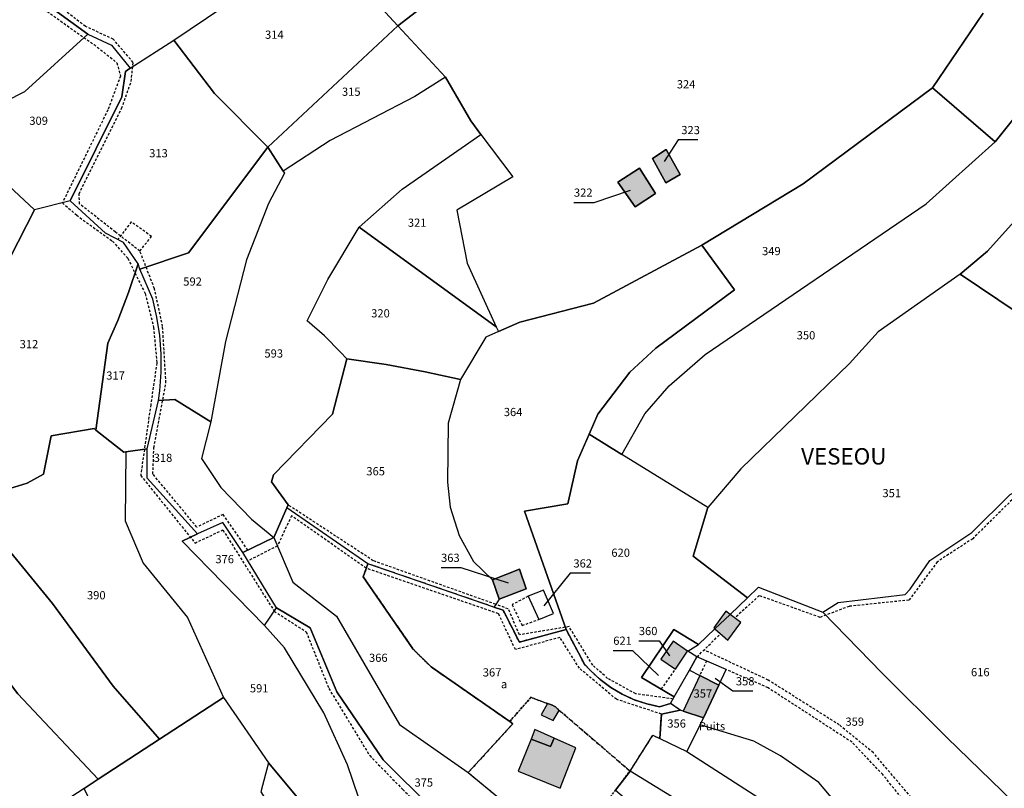
# Model space of a CAD drawing. Units: metres. Extents: x 1043474 to 1054746, y 6331335 to 6346304.
# Drawn here: x 1046549 to 1046789, y 6332118 to 6332305 of the extents above; entities that cross this region are included whole.
import ezdxf
from ezdxf.enums import TextEntityAlignment as Align

# ---------------------------------------------------------------- set-up
doc = ezdxf.new("R2010")
doc.units = ezdxf.units.M
doc.linetypes.add('TOPO1', pattern=[1, 0.6, -0.4])
doc.linetypes.add('TOPO4', pattern=[0.8, 0.5, -0.3])
for name, color, linetype in [('ig_cad_bati_dur', 152, 'CONTINUOUS'), ('ig_cad_bati_dur_hach', 24, 'CONTINUOUS'), ('ig_cad_bati_leger', 215, 'CONTINUOUS'), ('ig_cad_bati_leger_hach', 243, 'CONTINUOUS'), ('ig_cad_cote_alti', 37, 'CONTINUOUS'), ('ig_cad_detail_lineaire', 252, 'TOPO1'), ('ig_cad_fleche_de_rattachement', 3, 'CONTINUOUS'), ('ig_cad_lieudit', 7, 'ByLayer'), ('ig_cad_lieudit_texte', 210, 'CONTINUOUS'), ('ig_cad_parcel', 3, 'CONTINUOUS'), ('ig_cad_parcel_num', 3, 'CONTINUOUS'), ('ig_cad_sfisc', 2, 'TOPO4'), ('ig_cad_sfisc_texte', 2, 'CONTINUOUS')]:
    doc.layers.add(name, color=color, linetype=linetype)
doc.styles.add('Times New Roman', font='times.ttf')

msp = doc.modelspace()

# ---------------------------------------------------------------- hatches: boundary and pattern name
at = {"layer": 'ig_cad_bati_dur_hach'}
for points in [[(1046703.15, 6332271.51), (1046706.44, 6332265.57), (1046709.94, 6332267.6), (1046706.49, 6332273.66)], [(1046694.76, 6332265.71), (1046698.98, 6332259.72), (1046703.91, 6332262.92), (1046700.02, 6332269.12)], [(1046670.7, 6332171.31), (1046664.12, 6332168.66), (1046665.79, 6332163.94), (1046672.37, 6332166.54)], [(1046718.4, 6332156.72), (1046722.13, 6332160.27), (1046721.12, 6332161.03), (1046718.12, 6332156.95)], [(1046718.4, 6332156.72), (1046721.59, 6332154), (1046724.73, 6332158.27), (1046722.13, 6332160.27)], [(1046705.21, 6332149.35), (1046708.78, 6332146.86), (1046711.72, 6332151.28), (1046708.21, 6332153.76)], [(1046715.64, 6332134.99), (1046719.41, 6332143.02), (1046714.73, 6332145.38), (1046710.7, 6332136.67)], [(1046678.3, 6332128.01), (1046673.55, 6332129.84), (1046670.42, 6332122.01), (1046680.63, 6332117.87), (1046684.52, 6332127.74), (1046679.22, 6332130.1)]]:
    msp.add_hatch(color=256, dxfattribs=at).paths.add_polyline_path(points)
at = {"layer": 'ig_cad_bati_leger_hach'}
for points in [[(1046680.44, 6332136.85), (1046679.49, 6332137.72), (1046678.33, 6332138.3), (1046677.54, 6332138.5), (1046676.04, 6332135.76), (1046678.93, 6332134.35)], [(1046679.22, 6332130.1), (1046674.5, 6332132.2), (1046673.55, 6332129.84), (1046678.3, 6332128.01)]]:
    msp.add_hatch(color=256, dxfattribs=at).paths.add_polyline_path(points)

# ---------------------------------------------------------------- linework, layer by layer
at = {"layer": 'ig_cad_bati_dur'}
for points in [[(1046703.15, 6332271.51), (1046706.44, 6332265.57), (1046709.94, 6332267.6), (1046706.49, 6332273.66)], [(1046694.76, 6332265.71), (1046698.98, 6332259.72), (1046703.91, 6332262.92), (1046700.02, 6332269.12)], [(1046670.7, 6332171.31), (1046664.12, 6332168.66), (1046665.79, 6332163.94), (1046672.37, 6332166.54)], [(1046718.4, 6332156.72), (1046722.13, 6332160.27), (1046721.12, 6332161.03), (1046718.12, 6332156.95)], [(1046718.4, 6332156.72), (1046721.59, 6332154), (1046724.73, 6332158.27), (1046722.13, 6332160.27)], [(1046705.21, 6332149.35), (1046708.78, 6332146.86), (1046711.72, 6332151.28), (1046708.21, 6332153.76)], [(1046715.64, 6332134.99), (1046719.41, 6332143.02), (1046714.73, 6332145.38), (1046710.7, 6332136.67)], [(1046678.3, 6332128.01), (1046673.55, 6332129.84), (1046670.42, 6332122.01), (1046680.63, 6332117.87), (1046684.52, 6332127.74), (1046679.22, 6332130.1)]]:
    msp.add_lwpolyline(points, close=True, dxfattribs=at)
at = {"layer": 'ig_cad_bati_leger'}
for points in [[(1046680.44, 6332136.85), (1046679.49, 6332137.72), (1046678.33, 6332138.3), (1046677.54, 6332138.5), (1046676.04, 6332135.76), (1046678.93, 6332134.35)], [(1046679.22, 6332130.1), (1046674.5, 6332132.2), (1046673.55, 6332129.84), (1046678.3, 6332128.01)]]:
    msp.add_lwpolyline(points, close=True, dxfattribs=at)
at = {"layer": 'ig_cad_detail_lineaire'}
for points in [[(1046604.46, 6332175.96), (1046598.45, 6332184.64), (1046592, 6332181.57), (1046581.29, 6332194.51), (1046581.54, 6332200.97), (1046584.49, 6332216.78), (1046583.67, 6332230.47), (1046581.69, 6332239.73), (1046578.11, 6332248.92), (1046572.14, 6332253.55), (1046563.43, 6332260.41), (1046563.27, 6332262.88), (1046573.67, 6332283.73), (1046576.01, 6332290.3), (1046576.47, 6332294.95), (1046571.64, 6332300.6), (1046564.84, 6332303.74), (1046554.36, 6332311.73)], [(1046551.37, 6332310.24), (1046566.94, 6332299.29), (1046572.54, 6332294.86), (1046573.38, 6332291.59), (1046570.31, 6332283.34), (1046559.22, 6332260.66), (1046562.7, 6332257.66), (1046571.44, 6332251.33), (1046575.17, 6332247.14), (1046579.42, 6332238.53), (1046581.46, 6332230.3), (1046582.26, 6332221.61), (1046580.76, 6332211.42), (1046578.32, 6332194.16), (1046591.58, 6332177.68), (1046598.39, 6332180.87), (1046610.9, 6332161.04), (1046618.69, 6332156.01), (1046624.23, 6332142.17), (1046634.19, 6332125.8), (1046642.24, 6332117.57), (1046659.31, 6332101.15), (1046675.36, 6332081.94), (1046683.36, 6332071.11)], [(1046578.11, 6332248.92), (1046580.95, 6332252.48), (1046576.02, 6332256.04), (1046572.75, 6332251.71)], [(1046848.28, 6332134.94), (1046838.74, 6332140.27), (1046829.72, 6332149.23), (1046822.77, 6332155.12), (1046814.53, 6332160.58), (1046808.26, 6332166.02), (1046805.92, 6332172.19), (1046800.49, 6332192.64), (1046790.91, 6332188.22), (1046781.32, 6332178.74), (1046772.68, 6332173.11), (1046765.77, 6332163.75), (1046751.14, 6332162.23), (1046744.06, 6332159.54), (1046729.22, 6332164.84), (1046723.28, 6332159.38)], [(1046708.22, 6332139.62), (1046699.09, 6332140.88), (1046692.21, 6332144.66), (1046688.6, 6332147.88), (1046682.82, 6332157.28), (1046670.74, 6332155.28), (1046668.01, 6332161.61), (1046664.96, 6332162.71), (1046635.07, 6332173.35), (1046614.31, 6332186.97)], [(1046705.35, 6332135.94), (1046694.39, 6332139.54), (1046685.36, 6332147.11), (1046680.59, 6332154.65), (1046669.74, 6332151.68), (1046665.62, 6332160.42), (1046633.36, 6332171.51), (1046615.11, 6332184.33), (1046611.68, 6332176.97), (1046604.51, 6332173.32)], [(1046672.83, 6332164.68), (1046668.91, 6332162.62), (1046671.39, 6332157.55), (1046675.44, 6332159.05)], [(1046714.03, 6332149.89), (1046719.78, 6332155.54)], [(1046816.47, 6332069.4), (1046812, 6332069.59), (1046805.66, 6332071.38), (1046797.84, 6332075.15), (1046794.1, 6332078.23), (1046776.88, 6332102.46), (1046770.15, 6332111.06), (1046757.07, 6332126.51), (1046748.76, 6332133.29), (1046731.43, 6332144.24), (1046715.76, 6332151.58)], [(1046716.36, 6332148.88), (1046714.73, 6332145.38)], [(1046705.34, 6332142.03), (1046708.78, 6332146.86)], [(1046833.8, 6332055.38), (1046833.41, 6332065.04), (1046809.68, 6332067.32), (1046800.28, 6332070.85), (1046792.61, 6332076.88), (1046779.76, 6332094.87), (1046775.2, 6332101.47), (1046759.38, 6332121.17), (1046751.88, 6332129.06), (1046731.42, 6332142.32), (1046721.18, 6332146.83)]]:
    msp.add_lwpolyline(points, dxfattribs=at)
at = {"layer": 'ig_cad_fleche_de_rattachement'}
for points in [[(1046714.28, 6332276.04), (1046709.47, 6332276.07), (1046706.02, 6332270.78)], [(1046684.01, 6332260.8), (1046688.95, 6332260.77), (1046697.79, 6332263.8)], [(1046651.6, 6332171.69), (1046656.42, 6332171.68), (1046667.99, 6332167.94)], [(1046688.08, 6332170.31), (1046683.14, 6332170.34), (1046676.7, 6332162.34)], [(1046699.84, 6332153.83), (1046704.79, 6332153.8), (1046707.37, 6332150.17)], [(1046693.6, 6332151.47), (1046698.3, 6332151.44), (1046704.64, 6332145.39)], [(1046727.66, 6332141.54), (1046722.77, 6332141.57), (1046718.46, 6332144.63)]]:
    msp.add_lwpolyline(points, dxfattribs=at)
at = {"layer": 'ig_cad_lieudit'}
for points in [[(1046791.64, 6332281.67), (1046786.75, 6332275.58), (1046771.48, 6332288.7), (1046739.98, 6332265.29), (1046715.24, 6332250.39), (1046688.82, 6332236.16), (1046670.81, 6332231.58), (1046665.6, 6332229.25), (1046662.52, 6332227.89), (1046656.33, 6332217.56), (1046647.76, 6332219.44), (1046638.22, 6332221.21), (1046628.62, 6332222.64), (1046625.09, 6332209.12), (1046610.74, 6332194.33), (1046610.21, 6332192.63), (1046614.31, 6332186.97), (1046614, 6332186.25), (1046610.81, 6332178.99), (1046603.25, 6332175.37), (1046598.35, 6332182.72), (1046592.16, 6332179.95), (1046579.93, 6332193.53), (1046579.92, 6332200.66), (1046574.73, 6332199.92), (1046574.21, 6332199.85), (1046567.41, 6332205.25), (1046566.96, 6332205.61), (1046556.5, 6332203.84), (1046554.62, 6332194.45), (1046550.65, 6332192.26), (1046542.08, 6332189.71)], [(1046791.64, 6332281.67), (1046786.75, 6332275.58), (1046771.48, 6332288.7), (1046739.98, 6332265.29), (1046715.24, 6332250.39), (1046688.82, 6332236.16), (1046670.81, 6332231.58), (1046665.6, 6332229.25), (1046662.52, 6332227.89), (1046656.33, 6332217.56), (1046647.76, 6332219.44), (1046638.22, 6332221.21), (1046628.62, 6332222.64), (1046625.09, 6332209.12), (1046610.74, 6332194.33), (1046610.21, 6332192.63), (1046614.31, 6332186.97), (1046614, 6332186.25), (1046610.81, 6332178.99), (1046603.25, 6332175.37), (1046598.35, 6332182.72), (1046592.16, 6332179.95), (1046579.93, 6332193.53), (1046579.92, 6332200.66), (1046574.73, 6332199.92), (1046574.21, 6332199.85), (1046567.41, 6332205.25), (1046566.96, 6332205.61), (1046556.5, 6332203.84), (1046554.62, 6332194.45), (1046550.65, 6332192.26), (1046542.08, 6332189.71)], [(1046810.51, 6332221.6), (1046778.29, 6332243.29), (1046784.89, 6332248.85), (1046792.87, 6332257.75)], [(1046810.51, 6332221.6), (1046778.29, 6332243.29), (1046784.89, 6332248.85), (1046792.87, 6332257.75)]]:
    msp.add_lwpolyline(points, dxfattribs=at)
at = {"layer": 'ig_cad_parcel'}
for points in [[(1046633.57, 6332348.62), (1046620.89, 6332367.7), (1046617.18, 6332365.18), (1046607.43, 6332351.6), (1046600.61, 6332344.83), (1046585.89, 6332333.62), (1046554.36, 6332311.73), (1046553.99, 6332312.74), (1046552.27, 6332312.01), (1046552.07, 6332311.6), (1046565.44, 6332301.81), (1046571.18, 6332299.14), (1046575.74, 6332293.57), (1046586.4, 6332300.37), (1046610.05, 6332316.43), (1046620.8, 6332325.82), (1046624.83, 6332330.52), (1046621.19, 6332334.25)], [(1046641.09, 6332303.86), (1046659.34, 6332318.02), (1046685.13, 6332334.41), (1046681.29, 6332341.98), (1046677.16, 6332349.39), (1046672.42, 6332357.13), (1046669.61, 6332354.75), (1046666.24, 6332354.59), (1046663.57, 6332357.97), (1046651.51, 6332356.79), (1046643.67, 6332354.92), (1046633.57, 6332348.62), (1046621.19, 6332334.25), (1046624.83, 6332330.52), (1046620.8, 6332325.82)], [(1046620.8, 6332325.82), (1046641.09, 6332303.86), (1046609.34, 6332274.25), (1046596.29, 6332287.39), (1046586.4, 6332300.37), (1046610.05, 6332316.43)], [(1046504.28, 6332265.26), (1046510.42, 6332258.05), (1046509.7, 6332248.06), (1046525.06, 6332259.14), (1046538.77, 6332271.76), (1046533.61, 6332278.22), (1046540.71, 6332283.15), (1046550.02, 6332287.85), (1046565.44, 6332301.81), (1046552.07, 6332311.6), (1046551.37, 6332310.24), (1046545.9, 6332308.22), (1046536.98, 6332298.51), (1046538.48, 6332295.42), (1046529.86, 6332286.49), (1046522.66, 6332279.7)], [(1046641.09, 6332303.86), (1046652.68, 6332291.33), (1046645.2, 6332286.61), (1046624.51, 6332275.88), (1046613.06, 6332268.42), (1046609.34, 6332274.25)], [(1046552.41, 6332258.96), (1046544.9, 6332266), (1046538.77, 6332271.76), (1046533.61, 6332278.22), (1046540.71, 6332283.15), (1046550.02, 6332287.85), (1046565.44, 6332301.81), (1046571.18, 6332299.14), (1046575.74, 6332293.57), (1046574.63, 6332292.73), (1046573.71, 6332286.57), (1046561.12, 6332261.14)], [(1046578.14, 6332244.47), (1046577.69, 6332245.76), (1046574.14, 6332250.98), (1046569.77, 6332253.29), (1046561.12, 6332261.14), (1046573.71, 6332286.57), (1046574.63, 6332292.73), (1046575.74, 6332293.57), (1046586.4, 6332300.37), (1046596.29, 6332287.39), (1046609.34, 6332274.25), (1046589.98, 6332248.5)], [(1046628.62, 6332222.64), (1046627.1, 6332224.28), (1046623.13, 6332228.2), (1046618.93, 6332231.88), (1046623.98, 6332241.98), (1046631.59, 6332254.71), (1046642.09, 6332264.05), (1046661.32, 6332277.38), (1046658.84, 6332280.66), (1046652.68, 6332291.33), (1046645.2, 6332286.61), (1046624.51, 6332275.88), (1046613.06, 6332268.42), (1046613.4, 6332267.92), (1046609.47, 6332260.53), (1046604.1, 6332246.8), (1046599.05, 6332226.87), (1046595.44, 6332207.27), (1046593.14, 6332198.28), (1046597.86, 6332191.23), (1046605.32, 6332183.51), (1046610.81, 6332178.99), (1046614, 6332186.25), (1046614.31, 6332186.97), (1046610.21, 6332192.63), (1046610.74, 6332194.33), (1046625.09, 6332209.12)], [(1046771.48, 6332288.7), (1046739.98, 6332265.29), (1046715.24, 6332250.39), (1046723.19, 6332239.45), (1046703.97, 6332225.18), (1046697.69, 6332219.33), (1046689.86, 6332209.09), (1046687.71, 6332204.2), (1046695.68, 6332199.31), (1046701.32, 6332209.19), (1046707.29, 6332215.99), (1046716.02, 6332223.64), (1046769.92, 6332260.46), (1046786.75, 6332275.58)], [(1046695.68, 6332199.31), (1046701.32, 6332209.19), (1046707.29, 6332215.99), (1046716.02, 6332223.64), (1046769.92, 6332260.46), (1046786.75, 6332275.58), (1046791.64, 6332281.67), (1046800.22, 6332276.52), (1046797.3, 6332265.59), (1046792.87, 6332257.75), (1046784.89, 6332248.85), (1046778.29, 6332243.29), (1046758.28, 6332229.19), (1046751.29, 6332221.45), (1046724.71, 6332195.74), (1046716.71, 6332186.38)], [(1046661.32, 6332277.38), (1046669.11, 6332267.02), (1046655.44, 6332258.93), (1046658, 6332245.94), (1046665.07, 6332230.43), (1046631.59, 6332254.71), (1046642.09, 6332264.05)], [(1046613.06, 6332268.42), (1046613.4, 6332267.92), (1046609.47, 6332260.53), (1046604.1, 6332246.8), (1046599.05, 6332226.87), (1046595.44, 6332207.27), (1046586.61, 6332212.69), (1046582.64, 6332212.44), (1046582.97, 6332214.84), (1046583.3, 6332219.33), (1046583.3, 6332223.84), (1046582.95, 6332228.34), (1046582.28, 6332232.79), (1046581.26, 6332237.19), (1046578.14, 6332244.47), (1046589.98, 6332248.5), (1046609.34, 6332274.25)], [(1046706.49, 6332273.66), (1046709.94, 6332267.6), (1046706.44, 6332265.57), (1046703.15, 6332271.51)], [(1046706.49, 6332273.66), (1046709.94, 6332267.6), (1046706.44, 6332265.57), (1046703.15, 6332271.51)], [(1046700.02, 6332269.12), (1046703.91, 6332262.92), (1046698.98, 6332259.72), (1046694.76, 6332265.71)], [(1046700.02, 6332269.12), (1046703.91, 6332262.92), (1046698.98, 6332259.72), (1046694.76, 6332265.71)], [(1046523.36, 6332226.78), (1046524.15, 6332207.55), (1046527.68, 6332199.35), (1046536.26, 6332187.97), (1046542.08, 6332189.71), (1046537.92, 6332200.43), (1046536.31, 6332208.11), (1046533.37, 6332208.84), (1046533.18, 6332225.21), (1046536.33, 6332233.17), (1046546.51, 6332247.37), (1046552.41, 6332258.96), (1046544.9, 6332266), (1046539.76, 6332258.28), (1046534.91, 6332250.39), (1046529.46, 6332240.68)], [(1046542.08, 6332189.71), (1046550.65, 6332192.26), (1046554.62, 6332194.45), (1046556.5, 6332203.84), (1046566.96, 6332205.61), (1046567.41, 6332205.25), (1046570.29, 6332226.46), (1046572.71, 6332232.01), (1046575.36, 6332238.82), (1046577.69, 6332245.76), (1046574.14, 6332250.98), (1046569.77, 6332253.29), (1046561.12, 6332261.14), (1046552.41, 6332258.96), (1046546.51, 6332247.37), (1046536.33, 6332233.17), (1046533.18, 6332225.21), (1046533.37, 6332208.84), (1046536.31, 6332208.11), (1046537.92, 6332200.43)], [(1046665.07, 6332230.43), (1046665.6, 6332229.25), (1046662.52, 6332227.89), (1046656.33, 6332217.56), (1046647.76, 6332219.44), (1046638.22, 6332221.21), (1046628.62, 6332222.64), (1046627.1, 6332224.28), (1046623.13, 6332228.2), (1046618.93, 6332231.88), (1046623.98, 6332241.98), (1046631.59, 6332254.71)], [(1046687.71, 6332204.2), (1046689.86, 6332209.09), (1046697.69, 6332219.33), (1046703.97, 6332225.18), (1046723.19, 6332239.45), (1046715.24, 6332250.39), (1046688.82, 6332236.16), (1046670.81, 6332231.58), (1046665.6, 6332229.25), (1046662.52, 6332227.89), (1046656.33, 6332217.56), (1046653.35, 6332206.95), (1046653.19, 6332192.56), (1046653.83, 6332186.46), (1046656.05, 6332179.49), (1046659.55, 6332173.14), (1046664.12, 6332168.66), (1046670.7, 6332171.31), (1046672.37, 6332166.54), (1046665.79, 6332163.94), (1046664.96, 6332162.71), (1046664.51, 6332162.05), (1046666.75, 6332161.28), (1046670.71, 6332153.5), (1046682.15, 6332156.54), (1046672, 6332185.45), (1046682.57, 6332187.26), (1046684.86, 6332197.73)], [(1046567.41, 6332205.25), (1046574.21, 6332199.85), (1046574.73, 6332199.92), (1046579.92, 6332200.66), (1046582.64, 6332212.44), (1046582.97, 6332214.84), (1046583.3, 6332219.33), (1046583.3, 6332223.84), (1046582.95, 6332228.34), (1046582.28, 6332232.79), (1046581.26, 6332237.19), (1046578.14, 6332244.47), (1046577.69, 6332245.76), (1046575.36, 6332238.82), (1046572.71, 6332232.01), (1046570.29, 6332226.46)], [(1046790.49, 6332189.55), (1046801.05, 6332194.47), (1046800.48, 6332205.94), (1046810.51, 6332221.6), (1046778.29, 6332243.29), (1046758.28, 6332229.19), (1046751.29, 6332221.45), (1046724.71, 6332195.74), (1046716.71, 6332186.38), (1046713.11, 6332174.44), (1046726.36, 6332164.31), (1046729.09, 6332166.9), (1046744.73, 6332160.79), (1046748.49, 6332163.19), (1046764.83, 6332165.1), (1046766.07, 6332166.41), (1046770.88, 6332173.44), (1046781.11, 6332180.24)], [(1046512.06, 6332179.9), (1046507.41, 6332193.61), (1046506.08, 6332199.86), (1046504.91, 6332206.92), (1046504.07, 6332214.01), (1046504.57, 6332227.29), (1046508.24, 6332227.65), (1046523.36, 6332226.78), (1046524.15, 6332207.55), (1046527.68, 6332199.35), (1046536.26, 6332187.97), (1046556.78, 6332162.96), (1046571.63, 6332142.77), (1046582.89, 6332129.78), (1046567.95, 6332120.04), (1046548.35, 6332140.87), (1046533.5, 6332160.41)], [(1046664.51, 6332162.05), (1046633.75, 6332172.62), (1046614, 6332186.25), (1046614.31, 6332186.97), (1046610.21, 6332192.63), (1046610.74, 6332194.33), (1046625.09, 6332209.12), (1046628.62, 6332222.64), (1046638.22, 6332221.21), (1046647.76, 6332219.44), (1046656.33, 6332217.56), (1046653.35, 6332206.95), (1046653.19, 6332192.56), (1046653.83, 6332186.46), (1046656.05, 6332179.49), (1046659.55, 6332173.14), (1046664.12, 6332168.66), (1046665.79, 6332163.94), (1046664.96, 6332162.71)], [(1046610.81, 6332178.99), (1046603.25, 6332175.37), (1046598.35, 6332182.72), (1046592.16, 6332179.95), (1046579.93, 6332193.53), (1046579.92, 6332200.66), (1046582.64, 6332212.44), (1046586.61, 6332212.69), (1046595.44, 6332207.27), (1046593.14, 6332198.28), (1046597.86, 6332191.23), (1046605.32, 6332183.51)], [(1046536.26, 6332187.97), (1046542.08, 6332189.71), (1046550.65, 6332192.26), (1046554.62, 6332194.45), (1046556.5, 6332203.84), (1046566.96, 6332205.61), (1046567.41, 6332205.25), (1046574.21, 6332199.85), (1046574.73, 6332199.92), (1046574.54, 6332183.13), (1046578.91, 6332172.73), (1046589.7, 6332159.51), (1046598.49, 6332139.97), (1046582.89, 6332129.78), (1046571.63, 6332142.77), (1046556.78, 6332162.96)], [(1046707.58, 6332138.49), (1046708.5, 6332140.12), (1046700.54, 6332144.89), (1046708.36, 6332156.56), (1046714.44, 6332152.94), (1046718.4, 6332156.72), (1046722.13, 6332160.27), (1046726.36, 6332164.31), (1046713.11, 6332174.44), (1046716.71, 6332186.38), (1046695.68, 6332199.31), (1046687.71, 6332204.2), (1046684.86, 6332197.73), (1046682.57, 6332187.26), (1046672, 6332185.45), (1046682.15, 6332156.54), (1046686.59, 6332148.12), (1046688.04, 6332146.54), (1046690.4, 6332144.35), (1046693.01, 6332142.43), (1046695.79, 6332140.79), (1046698.72, 6332139.45), (1046701.79, 6332138.42), (1046704.93, 6332137.72)], [(1046610.81, 6332178.99), (1046615.46, 6332168.11), (1046626.06, 6332159.87), (1046641.49, 6332133.36), (1046658.22, 6332121.67), (1046669.1, 6332133.6), (1046668.37, 6332134.12), (1046649.2, 6332147.45), (1046644.75, 6332151.86), (1046632.63, 6332169.4), (1046633.75, 6332172.62), (1046614, 6332186.25)], [(1046608.49, 6332157.58), (1046611.45, 6332161.84), (1046603.25, 6332175.37), (1046598.35, 6332182.72), (1046592.16, 6332179.95), (1046588.46, 6332178.11)], [(1046500.33, 6332169.54), (1046504.95, 6332174.79), (1046512.06, 6332179.9), (1046533.5, 6332160.41), (1046548.35, 6332140.87), (1046567.95, 6332120.04), (1046564.49, 6332117.79), (1046547.25, 6332106.53), (1046530.3, 6332130.12), (1046523.3, 6332139.08), (1046509.32, 6332153.23), (1046496.74, 6332165.46)], [(1046672.11, 6332087.94), (1046661.51, 6332100.9), (1046637.48, 6332124.78), (1046626.21, 6332141.39), (1046619.69, 6332156.96), (1046611.45, 6332161.84), (1046603.25, 6332175.37), (1046610.81, 6332178.99), (1046615.46, 6332168.11), (1046626.06, 6332159.87), (1046641.49, 6332133.36), (1046658.22, 6332121.67), (1046682.35, 6332101.77), (1046681.4, 6332100.5)], [(1046665.79, 6332163.94), (1046664.12, 6332168.66), (1046670.7, 6332171.31), (1046672.37, 6332166.54)], [(1046675.44, 6332159.05), (1046679.07, 6332160.48), (1046676.63, 6332166.19), (1046672.83, 6332164.68)], [(1046675.44, 6332159.05), (1046679.07, 6332160.48), (1046676.63, 6332166.19), (1046672.83, 6332164.68)], [(1046776.09, 6332101.82), (1046762.77, 6332096.62), (1046743.76, 6332119.24), (1046734.39, 6332125.78), (1046727.89, 6332129.35), (1046714.84, 6332133.28), (1046715.64, 6332134.99), (1046719.41, 6332143.02), (1046721.18, 6332146.83), (1046714.03, 6332149.89), (1046711.78, 6332151.26), (1046714.44, 6332152.94), (1046718.4, 6332156.72), (1046722.13, 6332160.27), (1046726.36, 6332164.31), (1046729.09, 6332166.9), (1046744.73, 6332160.79), (1046759.21, 6332145.92), (1046775.04, 6332130.13), (1046791.12, 6332114.59)], [(1046672.11, 6332087.94), (1046676.35, 6332082.73), (1046671.77, 6332079.1), (1046652.71, 6332097.53), (1046641.12, 6332105.23), (1046635.45, 6332110.35), (1046631.47, 6332115.68), (1046628.74, 6332123.57), (1046623.02, 6332136.27), (1046613.44, 6332152.1), (1046608.49, 6332157.58), (1046611.45, 6332161.84), (1046619.69, 6332156.96), (1046626.21, 6332141.39), (1046637.48, 6332124.78), (1046661.51, 6332100.9)], [(1046714.03, 6332149.89), (1046711.78, 6332151.26), (1046714.44, 6332152.94), (1046708.36, 6332156.56), (1046700.54, 6332144.89), (1046708.5, 6332140.12), (1046712.2, 6332146.65)], [(1046711.72, 6332151.28), (1046708.21, 6332153.76), (1046705.21, 6332149.35), (1046708.78, 6332146.86)], [(1046711.72, 6332151.28), (1046708.21, 6332153.76), (1046705.21, 6332149.35), (1046708.78, 6332146.86)], [(1046719.41, 6332143.02), (1046721.18, 6332146.83), (1046714.03, 6332149.89), (1046712.2, 6332146.65), (1046714.73, 6332145.38)], [(1046709.96, 6332136.93), (1046707.58, 6332138.49), (1046708.5, 6332140.12), (1046712.2, 6332146.65), (1046714.73, 6332145.38), (1046719.41, 6332143.02), (1046715.64, 6332134.99), (1046710.7, 6332136.67)], [(1046564.49, 6332117.79), (1046567.95, 6332120.04), (1046582.89, 6332129.78), (1046598.49, 6332139.97), (1046609.53, 6332124.04), (1046607.66, 6332116.98), (1046617.36, 6332101.5), (1046622.2, 6332088.47), (1046627.86, 6332068.78), (1046595.11, 6332054.04)], [(1046709.96, 6332136.93), (1046705.35, 6332135.94), (1046704.98, 6332129.97), (1046711.54, 6332126.84), (1046714.84, 6332133.28), (1046715.64, 6332134.99), (1046710.7, 6332136.67)], [(1046697.71, 6332122.03), (1046703.3, 6332130.76), (1046704.98, 6332129.97), (1046711.54, 6332126.84), (1046733.92, 6332112.39), (1046742.82, 6332103.95), (1046751.71, 6332094.73), (1046759.25, 6332082.77), (1046767.06, 6332071.01), (1046773.63, 6332061.56), (1046779.77, 6332056.14), (1046785.71, 6332052.58), (1046781.4, 6332043.04), (1046779.91, 6332043.47), (1046777.09, 6332039.7), (1046767.71, 6332045.8), (1046760.55, 6332053.46), (1046752.53, 6332068.79), (1046740.17, 6332087.67), (1046731.73, 6332097.28), (1046722.63, 6332105.64), (1046712.45, 6332112.98)], [(1046609.53, 6332124.04), (1046607.66, 6332116.98), (1046617.36, 6332101.5), (1046622.2, 6332088.47), (1046631.53, 6332097.59)], [(1046697.71, 6332122.03), (1046694.16, 6332117.35), (1046719.59, 6332095.88), (1046730.12, 6332084.3), (1046735.72, 6332078.14), (1046737.29, 6332075.33), (1046737.92, 6332074.18), (1046748.92, 6332054.3), (1046756.29, 6332046.98), (1046772.12, 6332036.24), (1046773.77, 6332035.25), (1046777.09, 6332039.7), (1046767.71, 6332045.8), (1046760.55, 6332053.46), (1046752.53, 6332068.79), (1046740.17, 6332087.67), (1046731.73, 6332097.28), (1046722.63, 6332105.64), (1046712.45, 6332112.98)]]:
    msp.add_lwpolyline(points, close=True, dxfattribs=at)
for points in [[(1046659.34, 6332318.02), (1046641.09, 6332303.86), (1046652.68, 6332291.33), (1046658.84, 6332280.66), (1046661.32, 6332277.38), (1046669.11, 6332267.02), (1046655.44, 6332258.93), (1046658, 6332245.94), (1046665.07, 6332230.43), (1046665.6, 6332229.25), (1046670.81, 6332231.58), (1046688.82, 6332236.16), (1046715.24, 6332250.39), (1046739.98, 6332265.29), (1046771.48, 6332288.7), (1046783.83, 6332306.99)], [(1046783.83, 6332306.99), (1046771.48, 6332288.7), (1046786.75, 6332275.58), (1046791.64, 6332281.67), (1046800.22, 6332276.52), (1046797.3, 6332265.59), (1046792.87, 6332257.75), (1046784.89, 6332248.85), (1046778.29, 6332243.29), (1046810.51, 6332221.6), (1046816.43, 6332229.73), (1046825.19, 6332247.57), (1046833.65, 6332265.56), (1046836.31, 6332271.38), (1046842.24, 6332279.28), (1046850.3, 6332287.95), (1046859.2, 6332295.43), (1046850.97, 6332310.73)], [(1046631.47, 6332115.68), (1046628.74, 6332123.57), (1046623.02, 6332136.27), (1046613.44, 6332152.1), (1046608.49, 6332157.58), (1046588.46, 6332178.11), (1046592.16, 6332179.95), (1046579.93, 6332193.53), (1046579.92, 6332200.66), (1046574.73, 6332199.92), (1046574.54, 6332183.13), (1046578.91, 6332172.73), (1046589.7, 6332159.51), (1046598.49, 6332139.97), (1046609.53, 6332124.04), (1046631.53, 6332097.59)], [(1046791.12, 6332114.59), (1046775.04, 6332130.13), (1046759.21, 6332145.92), (1046744.73, 6332160.79), (1046748.49, 6332163.19), (1046764.83, 6332165.1), (1046766.07, 6332166.41), (1046770.88, 6332173.44), (1046781.11, 6332180.24), (1046790.49, 6332189.55)], [(1046694.16, 6332117.35), (1046697.71, 6332122.03), (1046703.3, 6332130.76), (1046704.98, 6332129.97), (1046705.35, 6332135.94), (1046709.96, 6332136.93), (1046707.58, 6332138.49), (1046704.93, 6332137.72), (1046701.79, 6332138.42), (1046698.72, 6332139.45), (1046695.79, 6332140.79), (1046693.01, 6332142.43), (1046690.4, 6332144.35), (1046688.04, 6332146.54), (1046686.59, 6332148.12), (1046682.15, 6332156.54), (1046670.71, 6332153.5), (1046666.75, 6332161.28), (1046664.51, 6332162.05), (1046633.75, 6332172.62), (1046632.63, 6332169.4), (1046644.75, 6332151.86), (1046649.2, 6332147.45), (1046668.37, 6332134.12), (1046669.1, 6332133.6), (1046658.22, 6332121.67), (1046682.35, 6332101.77)], [(1046794.52, 6332076.39), (1046782.34, 6332092.29), (1046776.09, 6332101.82), (1046762.77, 6332096.62), (1046743.76, 6332119.24), (1046734.39, 6332125.78), (1046727.89, 6332129.35), (1046714.84, 6332133.28), (1046711.54, 6332126.84), (1046733.92, 6332112.39), (1046742.82, 6332103.95), (1046751.71, 6332094.73), (1046759.25, 6332082.77), (1046767.06, 6332071.01), (1046773.63, 6332061.56), (1046779.77, 6332056.14), (1046785.71, 6332052.58), (1046796.65, 6332050.06)]]:
    msp.add_lwpolyline(points, dxfattribs=at)
at = {"layer": 'ig_cad_sfisc'}
for points in [[(1046707.58, 6332138.49), (1046704.93, 6332137.72), (1046701.79, 6332138.42), (1046698.72, 6332139.45), (1046695.79, 6332140.79), (1046693.01, 6332142.43), (1046690.4, 6332144.35), (1046688.04, 6332146.54), (1046686.59, 6332148.12), (1046682.15, 6332156.54), (1046670.71, 6332153.5), (1046666.75, 6332161.28), (1046664.51, 6332162.05), (1046633.75, 6332172.62), (1046632.63, 6332169.4), (1046644.75, 6332151.86), (1046649.2, 6332147.45), (1046668.37, 6332134.12), (1046673.52, 6332140.03), (1046677.54, 6332138.5), (1046678.33, 6332138.3), (1046679.49, 6332137.72), (1046680.44, 6332136.85), (1046697.71, 6332122.03), (1046703.3, 6332130.76), (1046704.98, 6332129.97), (1046705.35, 6332135.94), (1046709.96, 6332136.93)], [(1046682.35, 6332101.77), (1046694.16, 6332117.35), (1046697.71, 6332122.03), (1046680.44, 6332136.85), (1046679.49, 6332137.72), (1046678.33, 6332138.3), (1046677.54, 6332138.5), (1046673.52, 6332140.03), (1046668.37, 6332134.12), (1046669.1, 6332133.6), (1046658.22, 6332121.67)]]:
    msp.add_lwpolyline(points, close=True, dxfattribs=at)

# ---------------------------------------------------------------- texts
at = {"layer": 'ig_cad_cote_alti', "style": 'Times New Roman'}
msp.add_text('Puits', height=2, dxfattribs=at).set_placement((1046714.48, 6332131.35), align=Align.BOTTOM_LEFT)
at = {"layer": 'ig_cad_lieudit_texte', "style": 'Times New Roman'}
msp.add_text('VESEOU', height=4, dxfattribs=at).set_placement((1046739.45, 6332195.58), align=Align.BOTTOM_LEFT)
at = {"layer": 'ig_cad_parcel_num', "style": 'Times New Roman'}
for s, p in [('314', (1046608.65, 6332300.08)), ('324', (1046709.11, 6332287.98)), ('315', (1046627.42, 6332286.17)), ('309', (1046551.15, 6332279.09)), ('323', (1046710.21, 6332276.81)), ('313', (1046580.39, 6332271.16)), ('322', (1046684.02, 6332261.55)), ('321', (1046643.5, 6332254.21)), ('349', (1046729.92, 6332247.29)), ('592', (1046588.71, 6332239.85)), ('320', (1046634.55, 6332232.1)), ('350', (1046738.37, 6332226.74)), ('312', (1046548.79, 6332224.58)), ('593', (1046608.51, 6332222.3)), ('317', (1046569.92, 6332216.92)), ('364', (1046666.91, 6332208.02)), ('318', (1046581.49, 6332196.86)), ('365', (1046633.37, 6332193.57)), ('351', (1046759.29, 6332188.23)), ('376', (1046596.54, 6332172.12)), ('363', (1046651.6, 6332172.44)), ('620', (1046693.15, 6332173.69)), ('362', (1046683.89, 6332171.08)), ('390', (1046565.22, 6332163.32)), ('360', (1046699.85, 6332154.58)), ('621', (1046693.61, 6332152.22)), ('366', (1046634.02, 6332148.05)), ('367', (1046661.78, 6332144.49)), ('616', (1046780.89, 6332144.55)), ('358', (1046723.53, 6332142.32)), ('591', (1046604.96, 6332140.61)), ('357', (1046713.2, 6332139.33)), ('356', (1046706.8, 6332132.01)), ('359', (1046750.26, 6332132.47)), ('375', (1046645.12, 6332117.62))]:
    msp.add_text(s, height=2, dxfattribs=at).set_placement(p, align=Align.BOTTOM_LEFT)
at = {"layer": 'ig_cad_sfisc_texte', "style": 'Times New Roman'}
msp.add_text('a', height=2, dxfattribs=at).set_placement((1046666.22, 6332141.62), align=Align.BOTTOM_LEFT)

doc.saveas('drawing.dxf')
